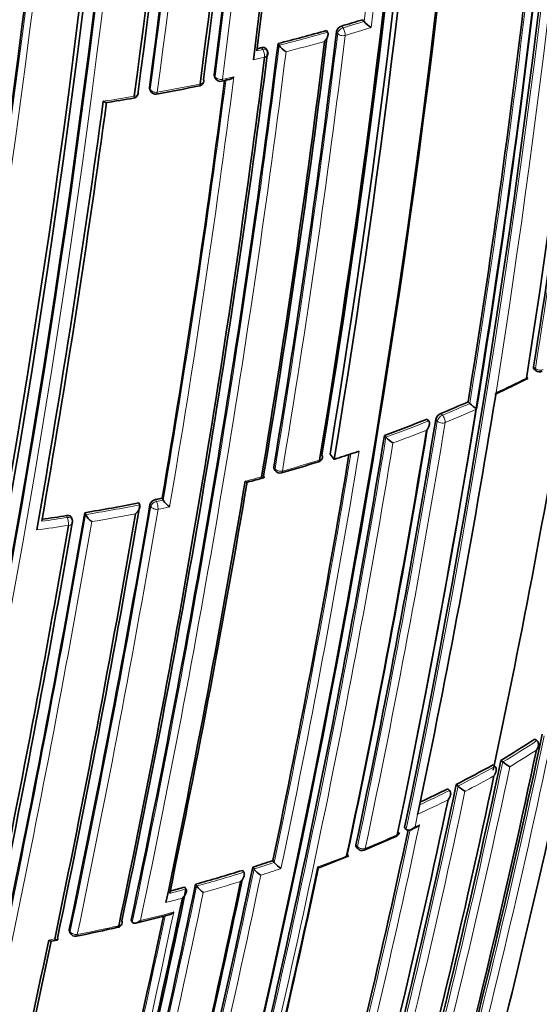
# Model space of a CAD drawing. Units: millimetres. Extents: x -319 to 1138, y -12 to 1164.
# Drawn here: x 958 to 967, y 217 to 234 of the extents above; entities that cross this region are included whole.
import ezdxf

# ---------------------------------------------------------------- set-up
doc = ezdxf.new("R2010")
doc.units = ezdxf.units.MM
for name, color, linetype in [('60213', 7, 'Continuous'), ('60779', 7, 'Continuous'), ('Défaut', 7, 'Continuous')]:
    doc.layers.add(name, color=color, linetype=linetype)

# ---------------------------------------------------------------- blocks, each defined once
blk = doc.blocks.new('SE1')
at = {"layer": '60213', "color": 7, "linetype": 'Continuous', "lineweight": 35}
for p, q in [((964.302, 234.428), (964.325, 234.398)), ((964.325, 234.398), (964.325, 234.398)), ((963.654, 234.234), (963.676, 234.204)), ((963.676, 234.204), (963.676, 234.204)), ((962.792, 234.002), (962.812, 233.971)), ((962.599, 233.876), (962.58, 233.907)), ((962.812, 233.971), (962.812, 233.971)), ((961.661, 233.412), (961.678, 233.381)), ((960.506, 233.19), (960.521, 233.157)), ((967.355, 228.2), (967.387, 228.172)), ((966.665, 227.706), (966.677, 227.78)), ((966.179, 227.615), (966.209, 227.586)), ((966.209, 227.586), (966.209, 227.586)), ((965.448, 227.307), (965.476, 227.277)), ((965.476, 227.277), (965.476, 227.277)), ((964.688, 227.016), (964.715, 226.986)), ((964.715, 226.986), (964.715, 226.985)), ((963.719, 226.684), (963.791, 226.589)), ((964.152, 226.708), (964.238, 226.737)), ((962.723, 226.422), (962.744, 226.39)), ((960.314, 225.812), (960.329, 225.779)), ((960.329, 225.779), (960.329, 225.779)), ((960.729, 225.896), (960.746, 225.863)), ((960.746, 225.863), (960.746, 225.863)), ((959.35, 225.639), (959.363, 225.605)), ((959.363, 225.605), (959.363, 225.605)), ((959.127, 225.517), (959.114, 225.55)), ((967.368, 221.603), (967.405, 221.576)), ((967.405, 221.576), (967.405, 221.576)), ((966.762, 221.224), (966.797, 221.195)), ((966.797, 221.195), (966.797, 221.195)), ((966.624, 221.144), (966.658, 221.115)), ((966.658, 221.115), (966.658, 221.115)), ((965.817, 220.718), (965.849, 220.689)), ((965.849, 220.689), (965.849, 220.689)), ((965.967, 220.794), (965.999, 220.764)), ((965.999, 220.764), (965.999, 220.764)), ((965.295, 220.332), (965.28, 220.261)), ((965.28, 220.261), (965.28, 220.261)), ((965.048, 220.025), (965.078, 219.994)), ((965.078, 219.994), (965.078, 219.994)), ((965.167, 219.989), (965.244, 220.026)), ((964.325, 219.625), (964.894, 219.869)), ((964.186, 219.681), (964.214, 219.649)), ((962.7, 219.437), (962.724, 219.404)), ((963.535, 219.316), (964.043, 219.513)), ((962.159, 219.262), (962.182, 219.229)), ((962.341, 219.319), (962.365, 219.287)), ((962.365, 219.287), (962.365, 219.286)), ((962.724, 219.404), (962.724, 219.404)), ((962.182, 219.229), (962.183, 219.229)), ((961.132, 218.963), (961.152, 218.93)), ((961.152, 218.93), (961.152, 218.93)), ((961.322, 219.016), (961.343, 218.982)), ((961.343, 218.982), (961.343, 218.982)), ((960.863, 218.853), (960.863, 218.853)), ((960.178, 218.376), (960.196, 218.342)), ((960.261, 218.323), (960.851, 218.472)), ((960.196, 218.342), (960.196, 218.342)), ((958.753, 218.001), (958.86, 218.021)), ((959.077, 218.179), (959.092, 218.144))]:
    blk.add_line(p, q, dxfattribs=at)
at = {"layer": '60213', "color": 7, "linetype": 'Continuous', "lineweight": 18}
for p, q in [((963.854, 234.185), (963.832, 234.216)), ((963.926, 234.314), (963.949, 234.283)), ((962.418, 233.873), (962.519, 233.898)), ((962.519, 233.898), (962.499, 233.929)), ((961.655, 233.444), (961.673, 233.412)), ((960.503, 233.219), (960.517, 233.186)), ((967.345, 228.239), (967.378, 228.211)), ((966.677, 227.78), (966.677, 227.78)), ((965.692, 227.407), (965.721, 227.377)), ((965.63, 227.273), (965.601, 227.303)), ((962.716, 226.456), (962.738, 226.424)), ((960.527, 225.753), (960.511, 225.786)), ((960.61, 225.872), (960.626, 225.838)), ((960.626, 225.838), (960.746, 225.863)), ((959.038, 225.553), (959.025, 225.587)), ((965.28, 220.261), (965.233, 220.039)), ((965.233, 220.039), (965.311, 220.076)), ((964.18, 219.717), (964.208, 219.685)), ((959.074, 218.209), (959.09, 218.174)), ((958.707, 218.019), (958.813, 218.039))]:
    blk.add_line(p, q, dxfattribs=at)
at = {"layer": '60213', "color": 7, "linetype": 'Continuous', "lineweight": 35}
for centre, radius, start, end in [((788.588, 256.111), 180.822, 351.06884, 1.3871), ((792.435, 255.787), 176.279, 348.29506, 1.44943), ((793.386, 255.62), 175.21, 348.65222, 1.48127), ((793.372, 255.556), 175.211, 348.25693, 1.47633), ((790.825, 255.182), 175.227, 350.64024, 1.27976), ((790.924, 255.123), 174.953, 350.60954, 1.24689), ((790.992, 255.149), 174.916, 350.62793, 1.26425), ((791.084, 255.133), 175.05, 350.61521, 1.27316), ((791.162, 255.536), 171.741, 352.581, 0.83693), ((791.203, 255.476), 171.87, 352.63491, 0.88199), ((791.017, 255.553), 171.837, 352.55285, 0.80543), ((790.716, 255.973), 171.056, 352.30295, 0.57552), ((790.936, 255.939), 170.891, 352.33286, 0.61274), ((791.065, 255.843), 170.941, 352.39464, 0.66955), ((775.943, 257.193), 184.954, 347.70902, 0.12029), ((770.315, 258.323), 189.445, 347.61292, 359.70461), ((775.483, 257.33), 185.168, 347.63173, 0.03301), ((776.207, 257.245), 184.504, 347.63662, 0.07093), ((794.375, 254.894), 172.449, 345.59769, 358.77478), ((793.772, 254.906), 173.029, 345.60927, 358.76184), ((798.834, 255.065), 170.633, 350.95472, 356.34377), ((786.331, 255.806), 177.404, 352.84587, 355.39785), ((788.361, 255.605), 175.408, 352.88344, 355.405), ((718.702, 266.365), 241.403, 346.57097, 353.98835), ((716.063, 266.787), 244.003, 346.59552, 353.92757), ((801.461, 254.303), 166.866, 350.7969, 353.38762), ((955.82, 261.665), 28.527, 286.5078, 287.2954), ((964.741, 234.754), 0.548, 220.5803, 238.0865), ((787.397, 255.618), 177.729, 350.556, 353.08345), ((955.434, 263.009), 29.925, 284.2345, 285.9429), ((963.961, 234.185), 0.133, 105.2907, 166.8056), ((775.917, 257.237), 188.314, 348.09067, 352.91252), ((785.29, 255.854), 179.66, 350.52467, 353.02642), ((786.141, 255.772), 178.84, 350.51246, 353.03909), ((773.788, 257.544), 190.299, 348.11764, 352.84542), ((955.158, 264.095), 31.046, 283.5316, 283.6786), ((962.514, 233.824), 0.1, 352.8895, 31.845), ((963.181, 234.242), 0.458, 216.3397, 237.4562), ((772.523, 257.694), 191.531, 348.12352, 352.82169), ((775.418, 257.352), 187.962, 350.36633, 352.66113), ((961.372, 233.345), 0.1, 300, 352.6362), ((961.766, 233.428), 0.1, 208.4521, 282.3089), ((960.079, 241.295), 8.145, 282.107, 283.0721), ((960.204, 233.127), 0.1, 300, 352.4292), ((960.612, 233.198), 0.1, 204.1833, 280.2385), ((954.092, 268.642), 36.138, 280.4223, 281.6517), ((961.372, 233.345), 0.1, 281.591, 300), ((753.487, 260.969), 208.084, 350.13841, 352.26808), ((757.454, 260.377), 204.133, 350.15871, 352.27941), ((950.898, 289.118), 56.858, 278.9398, 279.4365), ((960.204, 233.127), 0.1, 279.5266, 300), ((801.688, 255.91), 168.583, 348.06476, 350.61261), ((957.623, 247.054), 21.316, 295.0715, 296.8202), ((967.452, 228.248), 0.1, 229.3454, 297.3735), ((808.91, 253.203), 159.802, 348.12948, 350.81885), ((956.657, 249.2), 23.592, 292.5169, 293.8023), ((966.713, 228.116), 0.732, 226.4281, 239.0105), ((965.752, 227.263), 0.156, 112.6462, 165.1833), ((803.222, 253.805), 164.528, 348.04243, 350.73044), ((956.086, 250.608), 25.111, 290.0338, 291.89), ((797.081, 254.485), 169.843, 345.54819, 350.6927), ((800.796, 254.057), 166.833, 348.05215, 350.70479), ((801.808, 253.96), 165.829, 348.0222, 350.68803), ((965.143, 227.374), 0.578, 222.1858, 238.4052), ((791.755, 255.208), 174.648, 348.18097, 350.59708), ((963.486, 226.641), 0.1, 300, 350.6185), ((955.481, 252.446), 27.159, 287.8165, 288.6167), ((953.495, 258.709), 33.687, 286.132, 287.3027), ((963.486, 226.641), 0.1, 287.2392, 300), ((949.232, 275.088), 50.607, 284.9071, 285.2468), ((962.827, 226.445), 0.1, 213.6969, 285.8523), ((772.246, 258.013), 192.607, 348.21967, 350.49316), ((775.108, 257.565), 189.745, 348.22794, 350.4811), ((753.623, 261.012), 209.687, 348.17854, 350.32692), ((756.798, 260.499), 206.649, 348.19108, 350.3296), ((954.055, 257.806), 32.6, 279.3476, 281.0686), ((960.629, 225.75), 0.123, 98.8094, 162.9533), ((954.219, 256.965), 31.743, 281.6143, 281.8348), ((961.07, 226.059), 0.378, 211.2306, 236.7118), ((730.508, 265.188), 232.234, 346.42814, 350.19477), ((953.884, 258.86), 33.668, 278.0346, 278.7824), ((751.777, 261.277), 211.503, 348.20369, 350.29424), ((959.664, 225.761), 0.338, 207.4021, 236.0433), ((735.072, 264.162), 227.314, 348.24046, 350.18512), ((737.197, 263.84), 225.222, 348.2334, 350.19592), ((959.034, 225.481), 0.1, 350.2115, 21.0083), ((804.418, 257.488), 168.34, 345.5344, 347.9904), ((822.992, 252.082), 147.669, 345.11848, 348.12263), ((819.646, 253.105), 151.655, 345.20523, 348.02065), ((957.554, 236.603), 17.925, 300.9104, 303.1965), ((825.283, 251.387), 145.241, 345.05982, 348.08761), ((828.911, 250.256), 140.875, 344.95933, 348.1069), ((967.446, 222.007), 1.039, 231.3418, 239.7057), ((956.78, 238.843), 20.252, 296.9748, 299.0822), ((828.752, 250.06), 140.927, 344.95799, 348.07759), ((823.965, 250.68), 145.113, 345.05716, 348.11489), ((956.05, 240.29), 21.873, 295.0957, 296.5223), ((966.516, 221.333), 0.769, 227.7318, 239.3197), ((821.194, 251.013), 147.808, 345.11825, 348.09396), ((816.976, 251.574), 151.465, 345.20135, 347.96018), ((964.856, 219.958), 0.1, 293.8809, 300), ((964.856, 219.958), 0.1, 300, 348.0174), ((964.289, 219.716), 0.1, 221.6826, 292.3857), ((954.11, 245.133), 27.095, 287.6865, 288.4848), ((786.542, 256.067), 179.599, 345.7177, 348.1934), ((953.718, 246.389), 28.41, 285.5242, 287.2847), ((798.093, 254.284), 169.065, 345.53817, 348.06619), ((799.895, 254.014), 167.257, 345.50886, 348.02803), ((962.732, 219.571), 0.465, 217.7192, 237.8569), ((963.1, 219.705), 0.481, 218.6715, 238.0453), ((782.125, 256.73), 183.899, 345.78479, 348.18121), ((783.944, 256.466), 182.086, 345.7572, 348.15684), ((770.991, 258.568), 194.248, 345.9348, 348.22558), ((773.995, 258.086), 191.358, 345.89385, 348.21871), ((953.406, 247.511), 29.575, 284.621, 285.1429), ((961.689, 219.224), 0.422, 215.017, 237.3995), ((768.894, 258.888), 196.337, 345.96266, 348.20848), ((767.506, 259.172), 197.49, 345.97659, 348.0993), ((951.97, 253.039), 35.691, 281.6918, 282.901), ((959.918, 218.345), 0.1, 282.8469, 300), ((959.918, 218.345), 0.1, 300, 348.1777), ((732.166, 265.299), 231.423, 346.35955, 348.21125), ((959.183, 218.187), 0.1, 204.8801, 281.4761), ((735.808, 264.644), 227.77, 346.32938, 348.18365)]:
    blk.add_arc(centre, radius, start, end, dxfattribs=at)
at = {"layer": '60213', "color": 7, "linetype": 'Continuous', "lineweight": 18}
for centre, radius, start, end in [((793.189, 255.702), 175.559, 348.26447, 1.47599), ((788.674, 255.892), 180.209, 351.0253, 1.3764), ((791.146, 255.482), 171.949, 352.62584, 0.87121), ((791.105, 255.486), 172.123, 352.61603, 0.8609), ((791.008, 255.852), 171.018, 352.38385, 0.65714), ((790.931, 255.864), 171.226, 352.37155, 0.6431), ((776.994, 257.082), 183.921, 347.66305, 0.14707), ((776.673, 257.118), 184.372, 347.66137, 0.12565), ((771.816, 258.162), 187.958, 347.55264, 359.74293), ((771.38, 258.219), 188.522, 347.55088, 359.71553), ((798.618, 255.075), 170.885, 350.95515, 356.33767), ((792.252, 255.002), 173.303, 353.17178, 355.72913), ((792.174, 255.005), 173.519, 353.14336, 355.75968), ((801.345, 254.304), 167.014, 350.7945, 353.41148), ((800.964, 254.355), 167.54, 350.77225, 353.43418), ((955.827, 261.689), 28.584, 286.5078, 287.2962), ((787.145, 255.641), 178.008, 350.55295, 353.07702), ((955.437, 263.041), 29.991, 284.2347, 285.9433), ((955.924, 261.363), 28.385, 286.505, 287.4824), ((786.968, 255.657), 178.322, 350.55073, 353.07213), ((955.44, 263.034), 30.125, 284.4056, 285.756), ((775.535, 257.281), 188.722, 348.09263, 352.90497), ((775.225, 257.317), 189.17, 348.11793, 352.87583), ((955.641, 262.143), 29.211, 283.2834, 283.6857), ((954.793, 265.529), 32.919, 280.2342, 281.5872), ((775.056, 257.394), 188.348, 350.36289, 352.6741), ((772.949, 257.696), 190.61, 350.34976, 352.68001), ((955.454, 262.472), 29.791, 282.3009, 282.7044), ((954.666, 266.229), 33.631, 278.5724, 279.5259), ((957.425, 247.719), 21.982, 294.891, 296.453), ((808.605, 253.26), 160.112, 348.13209, 350.81623), ((956.66, 249.234), 23.661, 292.5162, 293.8014), ((956.772, 248.951), 23.497, 292.5114, 294.0187), ((802.976, 253.827), 164.807, 348.04391, 350.72796), ((802.989, 253.82), 164.935, 348.04418, 350.72749), ((956.096, 250.625), 25.162, 290.0321, 291.8891), ((796.43, 254.589), 170.533, 345.5602, 350.68476), ((956.103, 250.592), 25.269, 290.2286, 291.6798), ((796.44, 254.577), 170.663, 345.56312, 350.66036), ((791.437, 255.242), 174.996, 348.18264, 350.60846), ((790.913, 255.327), 175.667, 348.164, 350.63327), ((955.093, 253.792), 28.493, 285.8414, 287.2293), ((955.019, 254.006), 28.72, 284.4962, 285.0957), ((756.228, 260.578), 207.246, 348.1935, 350.32619), ((954.061, 257.836), 32.664, 279.3417, 281.0634), ((954.661, 254.891), 29.8, 281.6021, 282.011), ((730.458, 265.156), 232.297, 346.43096, 350.19699), ((755.699, 260.649), 207.914, 348.19598, 350.32279), ((954.062, 257.83), 32.8, 279.4982, 280.8793), ((729.385, 265.333), 233.515, 346.44479, 350.17361), ((953.957, 258.446), 33.425, 277.805, 278.7802), ((953.89, 258.895), 33.737, 277.9975, 278.7767), ((823.19, 252.024), 147.504, 345.11359, 348.1219), ((822.982, 252.085), 147.859, 345.11959, 348.09423), ((957.57, 236.606), 17.962, 300.9114, 303.1982), ((957.585, 236.547), 18.041, 301.1668, 302.9443), ((829.104, 250.196), 140.714, 344.95425, 348.10629), ((829.032, 250.224), 140.93, 344.95812, 348.07764), ((956.795, 238.849), 20.292, 296.973, 299.0813), ((956.808, 238.794), 20.377, 297.2068, 298.8457), ((823.728, 250.705), 145.388, 345.0631, 348.11558), ((823.975, 250.659), 145.277, 345.06077, 348.08779), ((956.064, 240.297), 21.915, 294.9725, 296.5203), ((956.046, 240.305), 22.068, 294.7349, 296.2939), ((816.685, 251.609), 151.793, 345.20794, 347.97658), ((816.693, 251.613), 151.927, 345.20896, 348.01929), ((955.314, 241.597), 23.73, 292.3721, 293.8687), ((954.853, 242.723), 24.947, 290.2903, 291.5443), ((786.035, 256.141), 180.14, 345.72606, 348.19462), ((954.118, 245.159), 27.155, 287.6803, 288.4788), ((954.389, 244.305), 26.4, 287.8579, 288.6817), ((786.143, 256.097), 180.165, 345.72957, 348.17504), ((953.729, 246.407), 28.463, 285.5168, 287.2782), ((953.732, 246.379), 28.575, 285.694, 287.0816), ((773.397, 258.177), 191.989, 345.90263, 348.22012), ((953.417, 247.528), 29.626, 284.5561, 285.1353), ((773.093, 258.218), 192.434, 345.91008, 348.20085), ((953.817, 245.992), 28.18, 284.3393, 284.9519), ((766.855, 259.273), 198.174, 345.98553, 348.11339), ((766.03, 259.428), 199.151, 345.99632, 348.14532), ((953.358, 247.319), 29.782, 283.5616, 284.7357), ((952.955, 249.018), 31.529, 281.4538, 282.826)]:
    blk.add_arc(centre, radius, start, end, dxfattribs=at)
for centre, major_axis, ratio, start_param, end_param in [((963.943, 234.208), (0.0806, 0.0592), 0.651431, 1.061627, 2.592839), ((963.943, 234.208), (0.0993, -0.012), 0.647455, 3.687625, 5.263165), ((963.943, 234.208), (0.0284, -0.0959), 0.372912, 0.77524, 2.346445), ((962.514, 233.824), (-0.0849, -0.0528), 0.673837, 3.141593, 4.263914), ((962.514, 233.824), (0.0236, -0.0972), 0.317173, 0.792125, 2.363305), ((961.372, 233.345), (-0.0201, 0.098), 0.273292, 3.141593, 3.943513), ((961.372, 233.345), (-0.0992, 0.0128), 0.651584, 1.995028, 3.141593), ((961.766, 233.428), (0.0879, 0.0476), 0.686813, 2.681904, 3.141593), ((961.766, 233.428), (0.0992, -0.0127), 0.650947, 3.580332, 5.155843), ((961.766, 233.428), (-0.0213, 0.0977), 0.288624, 3.140871, 3.9399), ((960.204, 233.127), (-0.0991, 0.0132), 0.653384, 1.939437, 3.141593), ((960.612, 233.198), (0.0912, 0.041), 0.702213, 2.73216, 3.141593), ((960.612, 233.198), (0.0991, -0.0131), 0.652664, 3.525005, 5.100518), ((960.612, 233.198), (-0.0178, 0.0984), 0.243729, 3.1375, 3.949871), ((960.204, 233.127), (-0.0166, 0.0986), 0.227834, 3.130167, 3.952978), ((967.452, 228.248), (0.0651, 0.0759), 0.505374, 2.45243, 3.141593), ((967.452, 228.248), (0.0987, -0.0158), 0.66572, 3.967758, 5.543404), ((965.711, 227.304), (0.0725, 0.0689), 0.559581, 0.962607, 2.505922), ((965.711, 227.304), (0.0383, -0.0924), 0.476236, 0.686008, 2.257228), ((965.711, 227.304), (0.0987, -0.0161), 0.667057, 3.863045, 5.438664), ((963.486, 226.641), (-0.0987, 0.0163), 0.667953, 2.170371, 3.141593), ((963.486, 226.641), (-0.0296, 0.0955), 0.386382, 3.141593, 3.870598), ((962.827, 226.445), (0.0832, 0.0555), 0.629907, 2.608069, 3.141593), ((962.827, 226.445), (0.0986, -0.0164), 0.668324, 3.701367, 5.276967), ((962.827, 226.445), (-0.0273, 0.0962), 0.360151, 3.138594, 3.880713), ((960.621, 225.766), (0.0898, 0.0439), 0.668816, 1.198674, 2.693572), ((960.621, 225.766), (0.0986, -0.0168), 0.670037, 3.590326, 5.165913), ((960.621, 225.766), (0.0201, -0.098), 0.273499, 0.766662, 2.337793), ((959.034, 225.481), (-0.0934, -0.0359), 0.688857, 3.141593, 4.412683), ((959.034, 225.481), (0.0153, -0.0988), 0.210679, 0.783144, 2.354243), ((959.034, 225.481), (-0.0985, 0.017), 0.671161, 1.94624, 3.141593), ((964.856, 219.958), (-0.0405, 0.0914), 0.496685, 3.141593, 3.77142), ((964.289, 219.716), (0.0747, 0.0665), 0.530562, 2.516461, 3.141593), ((964.289, 219.716), (0.0978, -0.0207), 0.687036, 3.893006, 5.468601), ((964.289, 219.716), (-0.0381, 0.0925), 0.473968, 3.141593, 3.785449), ((959.918, 218.345), (-0.0222, 0.0975), 0.299411, 3.141593, 3.867169), ((959.918, 218.345), (-0.0979, 0.0205), 0.685993, 2.086095, 3.141593), ((959.183, 218.187), (0.0907, 0.0421), 0.647467, 2.691944, 3.141593), ((959.183, 218.187), (0.0979, -0.0204), 0.68584, 3.614143, 5.189764), ((959.183, 218.187), (-0.0199, 0.098), 0.270235, 3.138034, 3.87765)]:
    blk.add_ellipse(centre, major_axis=major_axis, ratio=ratio, start_param=start_param, end_param=end_param, dxfattribs=at)
at = {"layer": '60213', "color": 7, "linetype": 'Continuous', "lineweight": 35}
for centre, major_axis, ratio, start_param, end_param in [((962.514, 233.824), (-0.0992, 0.0124), 0.649372, 2.0492, 3.141593), ((961.372, 233.345), (-0.0992, 0.0128), 0.651584, 3.141593, 3.570538), ((960.204, 233.127), (-0.0991, 0.0132), 0.653384, 3.141593, 3.514952), ((961.372, 233.345), (-0.0201, 0.098), 0.273292, 3.112117, 3.141593), ((963.486, 226.641), (-0.0987, 0.0163), 0.667953, 3.141593, 3.745991), ((963.486, 226.641), (-0.0296, 0.0955), 0.386382, 3.115805, 3.141593), ((964.856, 219.958), (-0.0405, 0.0914), 0.496685, 3.102613, 3.141593), ((964.856, 219.958), (-0.0978, 0.0208), 0.687158, 2.361054, 3.141593), ((964.289, 219.716), (-0.0381, 0.0925), 0.473968, 3.111363, 3.141593), ((959.918, 218.345), (-0.0979, 0.0205), 0.685993, 3.141593, 3.661701), ((959.918, 218.345), (-0.0222, 0.0975), 0.299411, 3.117074, 3.141593)]:
    blk.add_ellipse(centre, major_axis=major_axis, ratio=ratio, start_param=start_param, end_param=end_param, dxfattribs=at)
for points, knots in [([(963.62, 234.041), (963.621, 234.041), (963.621, 234.042), (963.622, 234.042), (963.633, 234.054), (963.643, 234.066), (963.652, 234.079), (963.662, 234.094), (963.67, 234.11), (963.676, 234.126), (963.68, 234.138), (963.683, 234.15), (963.684, 234.161), (963.685, 234.169), (963.685, 234.177), (963.684, 234.184), (963.682, 234.192), (963.679, 234.198), (963.676, 234.204)], [0, 0, 0, 0, 0.010387, 0.010387, 0.010387, 0.259907, 0.259907, 0.259907, 0.534741, 0.534741, 0.534741, 0.728648, 0.728648, 0.728648, 0.863728, 0.863728, 0.863728, 1, 1, 1, 1]), ([(962.499, 233.929), (962.51, 233.932), (962.52, 233.933), (962.53, 233.933), (962.539, 233.932), (962.548, 233.93), (962.556, 233.927), (962.564, 233.924), (962.57, 233.919), (962.575, 233.913), (962.577, 233.912), (962.578, 233.91), (962.58, 233.908)], [0, 0, 0, 0, 0.2082762, 0.2082762, 0.2082762, 0.4165525, 0.4165525, 0.4165525, 0.6248274, 0.6248274, 0.6248274, 0.6925005, 0.6925005, 0.6925005, 0.6925005]), ([(961.661, 233.412), (961.659, 233.416), (961.657, 233.42), (961.656, 233.424), (961.655, 233.43), (961.655, 233.437), (961.655, 233.444)], [0.7177986, 0.7177986, 0.7177986, 0.7177986, 0.8299099, 0.8299099, 0.8299099, 1, 1, 1, 1]), ([(962.006, 233.41), (962.005, 233.41), (962.005, 233.409), (962.004, 233.409), (961.993, 233.398), (961.98, 233.388), (961.968, 233.38), (961.954, 233.372), (961.94, 233.365), (961.926, 233.361), (961.924, 233.361), (961.923, 233.36), (961.921, 233.36)], [0, 0, 0, 0, 0.0103432, 0.0103432, 0.0103432, 0.2623561, 0.2623561, 0.2623561, 0.5379098, 0.5379098, 0.5379098, 0.5677029, 0.5677029, 0.5677029, 0.5677029]), ([(960.506, 233.19), (960.505, 233.192), (960.504, 233.195), (960.504, 233.198), (960.502, 233.205), (960.502, 233.212), (960.503, 233.219)], [0.750422, 0.750422, 0.750422, 0.750422, 0.8253961, 0.8253961, 0.8253961, 1, 1, 1, 1]), ([(959.679, 232.974), (959.679, 232.974), (959.68, 232.974), (959.68, 232.973), (959.689, 232.967), (959.698, 232.962), (959.706, 232.958), (959.715, 232.954), (959.724, 232.951), (959.73, 232.951), (959.732, 232.951), (959.733, 232.951), (959.734, 232.951)], [0, 0, 0, 0, 0.0107694, 0.0107694, 0.0107694, 0.2399114, 0.2399114, 0.2399114, 0.5091711, 0.5091711, 0.5091711, 0.5661516, 0.5661516, 0.5661516, 0.5661516]), ([(967.355, 228.2), (967.353, 228.202), (967.352, 228.203), (967.351, 228.205), (967.347, 228.21), (967.345, 228.216), (967.345, 228.223), (967.344, 228.228), (967.344, 228.233), (967.345, 228.239)], [0.5645065, 0.5645065, 0.5645065, 0.5645065, 0.6411712, 0.6411712, 0.6411712, 0.8548945, 0.8548945, 0.8548945, 1, 1, 1, 1]), ([(967.217, 228.039), (967.217, 228.039), (967.217, 228.039), (967.218, 228.039), (967.225, 228.035), (967.23, 228.032), (967.235, 228.031), (967.239, 228.029), (967.243, 228.028), (967.243, 228.03), (967.244, 228.031), (967.243, 228.033), (967.24, 228.037), (967.238, 228.039), (967.235, 228.043), (967.231, 228.047), (967.227, 228.051), (967.222, 228.055), (967.216, 228.06)], [0, 0, 0, 0, 0.010565, 0.010565, 0.010565, 0.250066, 0.250066, 0.250066, 0.522406, 0.522406, 0.522406, 0.719431, 0.719431, 0.719431, 0.859143, 0.859143, 0.859143, 1, 1, 1, 1]), ([(965.476, 227.277), (965.481, 227.272), (965.485, 227.265), (965.488, 227.258), (965.49, 227.251), (965.491, 227.242), (965.492, 227.234), (965.492, 227.223), (965.49, 227.21), (965.487, 227.199), (965.483, 227.182), (965.476, 227.165), (965.467, 227.15), (965.459, 227.136), (965.45, 227.123), (965.439, 227.112), (965.439, 227.111), (965.438, 227.111), (965.438, 227.11)], [0, 0, 0, 0, 0.137269, 0.137269, 0.137269, 0.273355, 0.273355, 0.273355, 0.467954, 0.467954, 0.467954, 0.742262, 0.742262, 0.742262, 0.989575, 0.989575, 0.989575, 1, 1, 1, 1]), ([(962.723, 226.422), (962.72, 226.426), (962.718, 226.431), (962.717, 226.437), (962.715, 226.443), (962.715, 226.449), (962.716, 226.456)], [0.6719208, 0.6719208, 0.6719208, 0.6719208, 0.8300722, 0.8300722, 0.8300722, 1, 1, 1, 1]), ([(962.498, 226.278), (962.498, 226.277), (962.499, 226.277), (962.499, 226.277), (962.507, 226.272), (962.515, 226.268), (962.522, 226.265), (962.529, 226.262), (962.536, 226.261), (962.54, 226.261), (962.543, 226.262), (962.545, 226.264), (962.545, 226.268), (962.545, 226.27), (962.545, 226.274), (962.543, 226.278), (962.541, 226.282), (962.539, 226.288), (962.535, 226.294)], [0, 0, 0, 0, 0.010724, 0.010724, 0.010724, 0.242194, 0.242194, 0.242194, 0.512087, 0.512087, 0.512087, 0.71151, 0.71151, 0.71151, 0.855205, 0.855205, 0.855205, 1, 1, 1, 1]), ([(962.208, 226.201), (962.208, 226.201), (962.208, 226.2), (962.209, 226.2), (962.217, 226.195), (962.225, 226.191), (962.231, 226.188), (962.239, 226.185), (962.246, 226.183), (962.25, 226.184), (962.25, 226.184), (962.25, 226.184), (962.251, 226.184)], [0, 0, 0, 0, 0.0107316, 0.0107316, 0.0107316, 0.2418471, 0.2418471, 0.2418471, 0.5115831, 0.5115831, 0.5115831, 0.525179, 0.525179, 0.525179, 0.525179]), ([(960.329, 225.779), (960.332, 225.773), (960.334, 225.766), (960.334, 225.759), (960.334, 225.751), (960.333, 225.743), (960.331, 225.735), (960.329, 225.724), (960.324, 225.712), (960.319, 225.701), (960.311, 225.685), (960.3, 225.67), (960.289, 225.656), (960.278, 225.644), (960.267, 225.632), (960.254, 225.621), (960.254, 225.621), (960.253, 225.62), (960.253, 225.62)], [0, 0, 0, 0, 0.133107, 0.133107, 0.133107, 0.264984, 0.264984, 0.264984, 0.456727, 0.456727, 0.456727, 0.73341, 0.73341, 0.73341, 0.98973, 0.98973, 0.98973, 1, 1, 1, 1]), ([(959.025, 225.587), (959.035, 225.588), (959.046, 225.589), (959.056, 225.588), (959.066, 225.587), (959.076, 225.584), (959.084, 225.58), (959.092, 225.577), (959.099, 225.572), (959.105, 225.566), (959.109, 225.561), (959.112, 225.556), (959.114, 225.55)], [0, 0, 0, 0, 0.2032277, 0.2032277, 0.2032277, 0.4064555, 0.4064555, 0.4064555, 0.6096814, 0.6096814, 0.6096814, 0.7662415, 0.7662415, 0.7662415, 0.7662415]), ([(967.396, 221.407), (967.397, 221.407), (967.397, 221.408), (967.398, 221.408), (967.406, 221.421), (967.414, 221.434), (967.419, 221.448), (967.426, 221.464), (967.431, 221.481), (967.432, 221.498), (967.433, 221.51), (967.433, 221.522), (967.43, 221.534), (967.428, 221.542), (967.425, 221.55), (967.421, 221.557), (967.417, 221.565), (967.411, 221.571), (967.405, 221.576)], [0, 0, 0, 0, 0.010567, 0.010567, 0.010567, 0.250131, 0.250131, 0.250131, 0.522258, 0.522258, 0.522258, 0.719243, 0.719243, 0.719243, 0.859051, 0.859051, 0.859051, 1, 1, 1, 1]), ([(966.639, 220.946), (966.639, 220.946), (966.639, 220.947), (966.64, 220.947), (966.649, 220.96), (966.657, 220.973), (966.664, 220.987), (966.672, 221.002), (966.677, 221.019), (966.68, 221.036), (966.682, 221.048), (966.682, 221.061), (966.68, 221.072), (966.679, 221.081), (966.677, 221.089), (966.673, 221.096), (966.669, 221.103), (966.664, 221.11), (966.658, 221.115)], [0, 0, 0, 0, 0.01051, 0.01051, 0.01051, 0.253079, 0.253079, 0.253079, 0.526123, 0.526123, 0.526123, 0.722191, 0.722191, 0.722191, 0.860517, 0.860517, 0.860517, 1, 1, 1, 1]), ([(965.822, 220.52), (965.822, 220.52), (965.822, 220.521), (965.823, 220.521), (965.833, 220.533), (965.842, 220.546), (965.849, 220.56), (965.857, 220.576), (965.863, 220.592), (965.866, 220.609), (965.869, 220.621), (965.87, 220.634), (965.868, 220.645), (965.868, 220.654), (965.866, 220.662), (965.862, 220.669), (965.859, 220.676), (965.855, 220.683), (965.849, 220.689)], [0, 0, 0, 0, 0.010472, 0.010472, 0.010472, 0.255074, 0.255074, 0.255074, 0.528713, 0.528713, 0.528713, 0.724153, 0.724153, 0.724153, 0.861492, 0.861492, 0.861492, 1, 1, 1, 1]), ([(965.233, 220.039), (965.232, 220.039), (965.232, 220.038), (965.232, 220.038), (965.221, 220.026), (965.21, 220.016), (965.197, 220.007), (965.184, 219.996), (965.169, 219.988), (965.153, 219.983), (965.142, 219.979), (965.131, 219.977), (965.12, 219.977), (965.112, 219.978), (965.104, 219.979), (965.097, 219.982), (965.09, 219.984), (965.084, 219.988), (965.078, 219.994)], [0, 0, 0, 0, 0.010445, 0.010445, 0.010445, 0.256393, 0.256393, 0.256393, 0.530609, 0.530609, 0.530609, 0.725651, 0.725651, 0.725651, 0.862235, 0.862235, 0.862235, 1, 1, 1, 1]), ([(965.311, 220.076), (965.311, 220.075), (965.31, 220.075), (965.31, 220.074), (965.3, 220.063), (965.288, 220.052), (965.276, 220.043), (965.266, 220.036), (965.256, 220.029), (965.245, 220.024)], [0, 0, 0, 0, 0.0104461, 0.0104461, 0.0104461, 0.256387, 0.256387, 0.256387, 0.4524253, 0.4524253, 0.4524253, 0.4524253]), ([(964.186, 219.681), (964.186, 219.681), (964.186, 219.682), (964.185, 219.682), (964.182, 219.687), (964.179, 219.693), (964.179, 219.7), (964.178, 219.705), (964.178, 219.711), (964.18, 219.717)], [0.6115419, 0.6115419, 0.6115419, 0.6115419, 0.6304826, 0.6304826, 0.6304826, 0.8406427, 0.8406427, 0.8406427, 1, 1, 1, 1]), ([(964.027, 219.545), (964.032, 219.539), (964.036, 219.534), (964.039, 219.529), (964.042, 219.525), (964.044, 219.521), (964.045, 219.518), (964.047, 219.514), (964.047, 219.511), (964.045, 219.51), (964.044, 219.508), (964.039, 219.508), (964.034, 219.51), (964.029, 219.512), (964.022, 219.515), (964.015, 219.519), (964.015, 219.519), (964.015, 219.519), (964.014, 219.519)], [0, 0, 0, 0, 0.143121, 0.143121, 0.143121, 0.285125, 0.285125, 0.285125, 0.48352, 0.48352, 0.48352, 0.754402, 0.754402, 0.754402, 0.989345, 0.989345, 0.989345, 1, 1, 1, 1]), ([(963.536, 219.314), (963.534, 219.312), (963.53, 219.313), (963.524, 219.315), (963.519, 219.317), (963.513, 219.32), (963.505, 219.324), (963.505, 219.324), (963.505, 219.324), (963.504, 219.324)], [0.5117659, 0.5117659, 0.5117659, 0.5117659, 0.7552993, 0.7552993, 0.7552993, 0.9893253, 0.9893253, 0.9893253, 1, 1, 1, 1]), ([(962.125, 219.064), (962.126, 219.064), (962.126, 219.065), (962.127, 219.065), (962.138, 219.077), (962.149, 219.089), (962.158, 219.102), (962.169, 219.117), (962.178, 219.133), (962.184, 219.15), (962.188, 219.161), (962.191, 219.173), (962.192, 219.185), (962.193, 219.193), (962.193, 219.201), (962.191, 219.209), (962.189, 219.216), (962.187, 219.223), (962.183, 219.229)], [0, 0, 0, 0, 0.010326, 0.010326, 0.010326, 0.263199, 0.263199, 0.263199, 0.539112, 0.539112, 0.539112, 0.731952, 0.731952, 0.731952, 0.865369, 0.865369, 0.865369, 1, 1, 1, 1]), ([(961.088, 218.766), (961.088, 218.767), (961.089, 218.767), (961.089, 218.768), (961.101, 218.779), (961.112, 218.791), (961.122, 218.804), (961.133, 218.818), (961.142, 218.834), (961.149, 218.851), (961.154, 218.862), (961.158, 218.874), (961.159, 218.886), (961.16, 218.894), (961.16, 218.902), (961.159, 218.909), (961.158, 218.917), (961.156, 218.924), (961.152, 218.93)], [0, 0, 0, 0, 0.010291, 0.010291, 0.010291, 0.265256, 0.265256, 0.265256, 0.541714, 0.541714, 0.541714, 0.733887, 0.733887, 0.733887, 0.866331, 0.866331, 0.866331, 1, 1, 1, 1]), ([(960.342, 218.367), (960.341, 218.367), (960.341, 218.366), (960.34, 218.366), (960.328, 218.355), (960.315, 218.346), (960.302, 218.339), (960.287, 218.331), (960.272, 218.324), (960.257, 218.322), (960.247, 218.319), (960.237, 218.319), (960.227, 218.321), (960.221, 218.322), (960.215, 218.324), (960.21, 218.328), (960.204, 218.331), (960.2, 218.336), (960.196, 218.342)], [0, 0, 0, 0, 0.010264, 0.010264, 0.010264, 0.266651, 0.266651, 0.266651, 0.543689, 0.543689, 0.543689, 0.73542, 0.73542, 0.73542, 0.867092, 0.867092, 0.867092, 1, 1, 1, 1]), ([(960.934, 218.516), (960.933, 218.516), (960.933, 218.516), (960.932, 218.515), (960.92, 218.504), (960.907, 218.495), (960.894, 218.487), (960.88, 218.479), (960.866, 218.473), (960.852, 218.47)], [0, 0, 0, 0, 0.010281, 0.010281, 0.010281, 0.2657211, 0.2657211, 0.2657211, 0.5278169, 0.5278169, 0.5278169, 0.5278169]), ([(959.077, 218.179), (959.075, 218.182), (959.074, 218.184), (959.074, 218.187), (959.072, 218.194), (959.072, 218.201), (959.074, 218.209)], [0.7299429, 0.7299429, 0.7299429, 0.7299429, 0.8118324, 0.8118324, 0.8118324, 1, 1, 1, 1]), ([(958.754, 218.001), (958.753, 218.001), (958.753, 218.001), (958.753, 218), (958.747, 218), (958.74, 218.002), (958.731, 218.005), (958.724, 218.008), (958.717, 218.012), (958.708, 218.018), (958.708, 218.018), (958.707, 218.018), (958.707, 218.019)], [0.4803028, 0.4803028, 0.4803028, 0.4803028, 0.4956832, 0.4956832, 0.4956832, 0.7634946, 0.7634946, 0.7634946, 0.9891483, 0.9891483, 0.9891483, 1, 1, 1, 1]), ([(958.863, 218.055), (958.866, 218.048), (958.868, 218.043), (958.869, 218.038), (958.869, 218.033), (958.869, 218.03), (958.868, 218.027), (958.866, 218.023), (958.863, 218.021), (958.859, 218.021), (958.853, 218.02), (958.846, 218.022), (958.838, 218.025), (958.831, 218.028), (958.823, 218.032), (958.815, 218.038), (958.814, 218.038), (958.814, 218.038), (958.813, 218.039)], [0, 0, 0, 0, 0.147765, 0.147765, 0.147765, 0.294466, 0.294466, 0.294466, 0.495551, 0.495551, 0.495551, 0.763434, 0.763434, 0.763434, 0.98915, 0.98915, 0.98915, 1, 1, 1, 1])]:
    blk.add_open_spline(points, degree=3, knots=knots, dxfattribs=at)
at = {"layer": '60779', "color": 7, "linetype": 'Continuous', "lineweight": 35}
for centre, end_param in [((950.497, 221.527), 2.35796), ((950.497, 217.445), 3.141593)]:
    blk.add_ellipse(centre, major_axis=(-20, 0), ratio=0.57735, start_param=0, end_param=end_param, dxfattribs=at)

msp = doc.modelspace()

# ---------------------------------------------------------------- block references
at = {"layer": 'Défaut'}
msp.add_blockref('SE1', (0, 0), dxfattribs=at)

doc.saveas('drawing.dxf')
